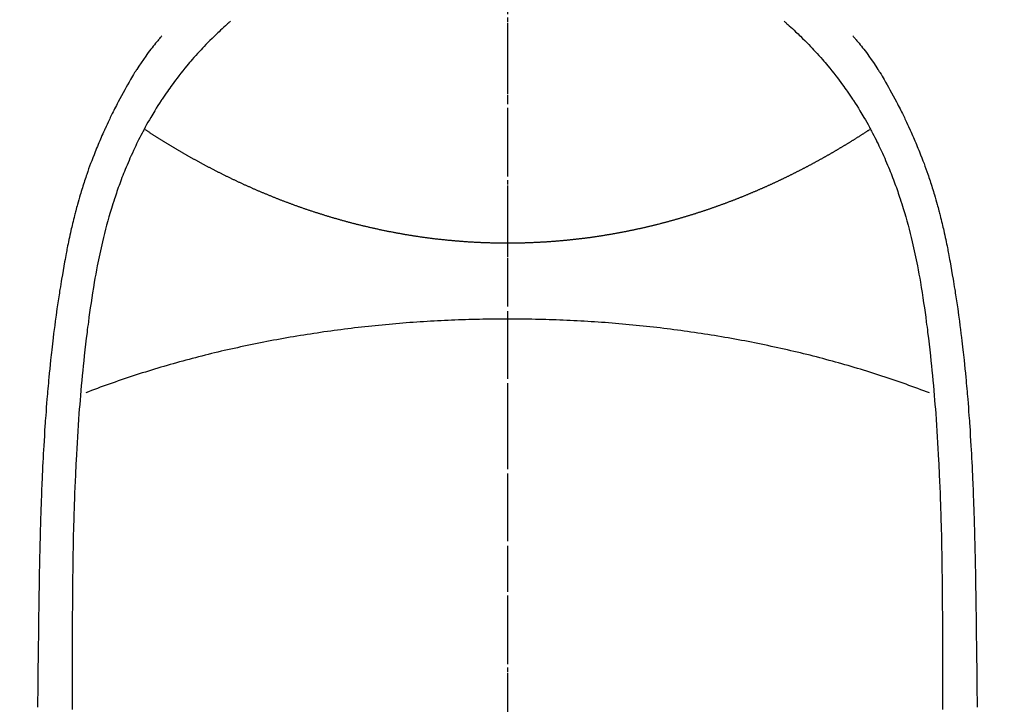
# Model space of a CAD drawing. Units: millimetres. Extents: x -109 to 26472, y -120 to 8859.
# Drawn here: x 17668 to 17695, y 6894 to 6913 of the extents above; entities that cross this region are included whole.
import ezdxf

# ---------------------------------------------------------------- set-up
doc = ezdxf.new("R2010")
doc.units = ezdxf.units.MM
doc.linetypes.add('CENTER', pattern=[2, 1.25, -0.25, 0.25, -0.25])
doc.linetypes.add('CENTER2', pattern=[1.125, 0.75, -0.125, 0.125, -0.125])
for name, color, linetype in [('150-機器', 8, 'Continuous'), ('160-文字', 254, 'Continuous'), ('166-寸法B', 11, 'Continuous')]:
    doc.layers.add(name, color=color, linetype=linetype)
doc.styles.add('KH001', font='txt')
doc.dimstyles.new('KH1xx030', dxfattribs={"dimscale": 30, "dimtxt": 2, "dimasz": 0.6, "dimexe": 0.3, "dimexo": 1.2, "dimgap": 0.5, "dimtad": 3, "dimdec": 1, "dimdsep": 46, "dimlunit": 6, "dimtxsty": 'KH001', "dimblk": 'DOT', "dimcen": 1, "dimdle": 1, "dimclrd": 256, "dimclre": 256, "dimclrt": 256, "dimadec": 0, "dimazin": 0, "dimtfac": 1, "dimtdec": 1, "dimtix": 1, "dimtmove": 2, "dimatfit": 3, "dimldrblk": 'CLOSEDBLANK', "dimfxl": 1, "dimtolj": 1, "dimtzin": 0, "dimlwd": -1, "dimlwe": -1, "dimarcsym": 0})

# ---------------------------------------------------------------- blocks, each defined once
blk = doc.blocks.new('F402_H')
at = {"layer": '150-機器', "color": 161, "linetype": 'CENTER2'}
blk.add_line((0, 136.026), (0, -355.416), dxfattribs=at)
at = {"layer": '150-機器', "color": 13, "linetype": 'Continuous'}
for points in [[(-7.668, -29.198), (-7.683, -29.211), (-7.699, -29.225), (-7.714, -29.239), (-7.73, -29.253), (-7.75, -29.27), (-7.769, -29.288), (-7.789, -29.306), (-7.809, -29.323), (-7.855, -29.364), (-7.9, -29.406), (-7.944, -29.447), (-7.989, -29.489), (-8.023, -29.521), (-8.057, -29.554), (-8.091, -29.586), (-8.124, -29.619), (-8.182, -29.675), (-8.24, -29.732), (-8.296, -29.79), (-8.353, -29.848), (-8.398, -29.895), (-8.443, -29.942), (-8.488, -29.99), (-8.532, -30.038), (-8.584, -30.093), (-8.635, -30.149), (-8.685, -30.206), (-8.735, -30.263), (-8.771, -30.305), (-8.807, -30.347), (-8.842, -30.389), (-8.877, -30.432), (-8.934, -30.5), (-8.991, -30.57), (-9.047, -30.64), (-9.102, -30.71), (-9.149, -30.772), (-9.197, -30.834), (-9.243, -30.896), (-9.289, -30.959), (-9.322, -31.004), (-9.355, -31.05), (-9.387, -31.095), (-9.419, -31.141), (-9.456, -31.194), (-9.492, -31.247), (-9.528, -31.301), (-9.565, -31.354), (-9.572, -31.365), (-9.579, -31.375), (-9.586, -31.386), (-9.594, -31.397), (-9.639, -31.466), (-9.684, -31.537), (-9.728, -31.607), (-9.771, -31.678), (-9.799, -31.724), (-9.827, -31.771), (-9.854, -31.817), (-9.882, -31.864), (-9.92, -31.93), (-9.959, -31.997), (-9.996, -32.064), (-10.033, -32.132), (-10.048, -32.159), (-10.062, -32.186), (-10.077, -32.214), (-10.091, -32.241), (-10.123, -32.301), (-10.154, -32.361), (-10.185, -32.421), (-10.216, -32.481), (-10.244, -32.537), (-10.271, -32.593), (-10.298, -32.649), (-10.325, -32.706), (-10.358, -32.777), (-10.391, -32.849), (-10.424, -32.921), (-10.456, -32.994), (-10.483, -33.056), (-10.51, -33.119), (-10.537, -33.181), (-10.563, -33.244), (-10.587, -33.301), (-10.61, -33.359), (-10.633, -33.416), (-10.656, -33.473), (-10.678, -33.53), (-10.699, -33.587), (-10.72, -33.644), (-10.741, -33.701), (-10.76, -33.753), (-10.779, -33.806), (-10.798, -33.859), (-10.816, -33.911), (-10.834, -33.964), (-10.852, -34.016), (-10.87, -34.068), (-10.887, -34.121), (-10.908, -34.186), (-10.93, -34.252), (-10.95, -34.318), (-10.971, -34.384), (-11.006, -34.5), (-11.04, -34.615), (-11.072, -34.731), (-11.104, -34.848), (-11.135, -34.962), (-11.164, -35.076), (-11.193, -35.19), (-11.22, -35.305), (-11.259, -35.471), (-11.295, -35.639), (-11.33, -35.806), (-11.364, -35.974), (-11.385, -36.088), (-11.406, -36.202), (-11.427, -36.316), (-11.446, -36.43), (-11.47, -36.573), (-11.493, -36.716), (-11.515, -36.859), (-11.536, -37.002), (-11.555, -37.133), (-11.574, -37.264), (-11.592, -37.395), (-11.61, -37.527), (-11.619, -37.599), (-11.629, -37.672), (-11.638, -37.744), (-11.647, -37.817), (-11.667, -37.979), (-11.686, -38.141), (-11.705, -38.302), (-11.724, -38.464), (-11.739, -38.601), (-11.753, -38.738), (-11.767, -38.875), (-11.781, -39.012), (-11.794, -39.15), (-11.806, -39.289), (-11.819, -39.428), (-11.83, -39.566), (-11.841, -39.691), (-11.85, -39.815), (-11.86, -39.94), (-11.869, -40.064), (-11.881, -40.226), (-11.893, -40.387), (-11.904, -40.549), (-11.914, -40.71), (-11.924, -40.872), (-11.933, -41.034), (-11.942, -41.196), (-11.95, -41.358), (-11.955, -41.459), (-11.96, -41.561), (-11.965, -41.663), (-11.97, -41.765), (-11.977, -41.933), (-11.984, -42.101), (-11.99, -42.269), (-11.996, -42.437), (-12, -42.569), (-12.005, -42.701), (-12.009, -42.833), (-12.013, -42.965), (-12.02, -43.222), (-12.026, -43.478), (-12.031, -43.734), (-12.036, -43.991), (-12.039, -44.195), (-12.042, -44.399), (-12.045, -44.603), (-12.048, -44.807), (-12.049, -44.959), (-12.051, -45.111), (-12.052, -45.262), (-12.053, -45.414), (-12.054, -45.633), (-12.055, -45.853), (-12.056, -46.073), (-12.057, -46.292), (-12.057, -46.412), (-12.058, -46.531), (-12.058, -46.65), (-12.059, -46.769), (-12.059, -46.867), (-12.059, -46.966), (-12.059, -47.064), (-12.059, -47.162), (-12.059, -47.291), (-12.059, -47.421), (-12.059, -47.55), (-12.06, -47.679), (-12.06, -47.871), (-12.061, -48.062), (-12.061, -48.254)], [(7.666, -29.198), (7.682, -29.211), (7.697, -29.225), (7.713, -29.239), (7.728, -29.252), (7.748, -29.27), (7.768, -29.288), (7.788, -29.305), (7.808, -29.323), (7.853, -29.364), (7.898, -29.405), (7.943, -29.447), (7.987, -29.489), (8.022, -29.521), (8.056, -29.553), (8.089, -29.586), (8.123, -29.618), (8.181, -29.675), (8.238, -29.732), (8.295, -29.79), (8.351, -29.848), (8.397, -29.895), (8.442, -29.942), (8.487, -29.99), (8.531, -30.037), (8.582, -30.093), (8.633, -30.149), (8.684, -30.206), (8.733, -30.263), (8.769, -30.305), (8.805, -30.347), (8.841, -30.389), (8.876, -30.431), (8.933, -30.5), (8.989, -30.57), (9.045, -30.639), (9.1, -30.71), (9.148, -30.771), (9.195, -30.833), (9.242, -30.896), (9.288, -30.959), (9.321, -31.004), (9.353, -31.049), (9.386, -31.095), (9.418, -31.14), (9.454, -31.194), (9.491, -31.247), (9.527, -31.3), (9.563, -31.354), (9.571, -31.365), (9.578, -31.375), (9.585, -31.386), (9.592, -31.397), (9.638, -31.466), (9.682, -31.536), (9.726, -31.607), (9.77, -31.678), (9.798, -31.724), (9.825, -31.77), (9.853, -31.817), (9.88, -31.863), (9.919, -31.93), (9.957, -31.997), (9.995, -32.064), (10.032, -32.132), (10.047, -32.159), (10.061, -32.186), (10.075, -32.213), (10.09, -32.24), (10.121, -32.3), (10.153, -32.36), (10.184, -32.42), (10.215, -32.481), (10.242, -32.537), (10.27, -32.593), (10.297, -32.649), (10.323, -32.705), (10.357, -32.777), (10.39, -32.849), (10.423, -32.921), (10.455, -32.993), (10.482, -33.056), (10.509, -33.118), (10.535, -33.181), (10.562, -33.244), (10.585, -33.301), (10.609, -33.358), (10.632, -33.416), (10.654, -33.473), (10.676, -33.53), (10.698, -33.587), (10.719, -33.644), (10.74, -33.701), (10.759, -33.753), (10.778, -33.806), (10.797, -33.858), (10.815, -33.911), (10.833, -33.963), (10.851, -34.016), (10.868, -34.068), (10.886, -34.12), (10.907, -34.186), (10.928, -34.252), (10.949, -34.318), (10.97, -34.384), (11.004, -34.499), (11.038, -34.615), (11.071, -34.731), (11.103, -34.848), (11.133, -34.961), (11.163, -35.075), (11.191, -35.19), (11.219, -35.304), (11.257, -35.471), (11.294, -35.638), (11.329, -35.806), (11.362, -35.974), (11.384, -36.087), (11.405, -36.201), (11.426, -36.315), (11.445, -36.429), (11.469, -36.572), (11.492, -36.715), (11.514, -36.859), (11.535, -37.002), (11.554, -37.133), (11.573, -37.264), (11.591, -37.395), (11.609, -37.526), (11.618, -37.599), (11.628, -37.672), (11.637, -37.744), (11.646, -37.817), (11.666, -37.978), (11.685, -38.14), (11.704, -38.302), (11.723, -38.464), (11.737, -38.601), (11.752, -38.738), (11.766, -38.875), (11.779, -39.012), (11.793, -39.15), (11.805, -39.289), (11.817, -39.427), (11.829, -39.566), (11.839, -39.69), (11.849, -39.815), (11.859, -39.939), (11.868, -40.064), (11.88, -40.225), (11.892, -40.387), (11.903, -40.548), (11.913, -40.71), (11.923, -40.872), (11.932, -41.034), (11.941, -41.195), (11.949, -41.357), (11.954, -41.459), (11.959, -41.561), (11.964, -41.662), (11.969, -41.764), (11.976, -41.932), (11.983, -42.1), (11.989, -42.268), (11.995, -42.436), (11.999, -42.569), (12.004, -42.701), (12.008, -42.833), (12.012, -42.965), (12.019, -43.221), (12.025, -43.478), (12.03, -43.734), (12.035, -43.99), (12.038, -44.194), (12.041, -44.399), (12.044, -44.603), (12.047, -44.807), (12.048, -44.959), (12.05, -45.11), (12.051, -45.262), (12.052, -45.414), (12.053, -45.633), (12.054, -45.853), (12.055, -46.073), (12.056, -46.292), (12.056, -46.411), (12.057, -46.531), (12.057, -46.65), (12.058, -46.769), (12.058, -46.867), (12.058, -46.965), (12.058, -47.064), (12.058, -47.162), (12.058, -47.291), (12.058, -47.42), (12.058, -47.549), (12.059, -47.679), (12.059, -47.87), (12.06, -48.062), (12.06, -48.254)], [(-9.571, -29.603), (-9.582, -29.615), (-9.593, -29.628), (-9.604, -29.641), (-9.616, -29.654), (-9.634, -29.675), (-9.652, -29.697), (-9.67, -29.719), (-9.688, -29.74), (-9.703, -29.758), (-9.717, -29.775), (-9.731, -29.792), (-9.745, -29.809), (-9.779, -29.85), (-9.812, -29.892), (-9.845, -29.934), (-9.878, -29.976), (-9.914, -30.023), (-9.95, -30.07), (-9.985, -30.117), (-10.02, -30.165), (-10.085, -30.256), (-10.148, -30.348), (-10.209, -30.44), (-10.27, -30.533), (-10.284, -30.556), (-10.298, -30.578), (-10.313, -30.6), (-10.327, -30.623), (-10.356, -30.671), (-10.384, -30.718), (-10.412, -30.766), (-10.44, -30.815), (-10.481, -30.886), (-10.522, -30.957), (-10.563, -31.028), (-10.603, -31.1), (-10.649, -31.183), (-10.695, -31.267), (-10.74, -31.351), (-10.784, -31.436), (-10.809, -31.484), (-10.834, -31.531), (-10.859, -31.579), (-10.883, -31.627), (-10.904, -31.669), (-10.925, -31.711), (-10.946, -31.753), (-10.967, -31.795), (-10.985, -31.831), (-11.002, -31.867), (-11.019, -31.903), (-11.037, -31.94), (-11.064, -31.999), (-11.092, -32.058), (-11.119, -32.118), (-11.146, -32.177), (-11.151, -32.188), (-11.156, -32.198), (-11.161, -32.209), (-11.166, -32.22), (-11.189, -32.268), (-11.21, -32.317), (-11.232, -32.366), (-11.253, -32.415), (-11.275, -32.465), (-11.296, -32.514), (-11.317, -32.564), (-11.338, -32.614), (-11.359, -32.665), (-11.38, -32.716), (-11.4, -32.767), (-11.421, -32.818), (-11.453, -32.899), (-11.484, -32.98), (-11.516, -33.061), (-11.546, -33.142), (-11.574, -33.216), (-11.601, -33.291), (-11.627, -33.365), (-11.653, -33.44), (-11.668, -33.485), (-11.684, -33.53), (-11.699, -33.575), (-11.714, -33.62), (-11.73, -33.668), (-11.745, -33.716), (-11.761, -33.764), (-11.776, -33.812), (-11.791, -33.861), (-11.806, -33.911), (-11.821, -33.961), (-11.836, -34.011), (-11.855, -34.076), (-11.873, -34.142), (-11.892, -34.207), (-11.91, -34.272), (-11.922, -34.316), (-11.934, -34.359), (-11.946, -34.403), (-11.957, -34.446), (-11.966, -34.479), (-11.975, -34.512), (-11.983, -34.545), (-11.992, -34.579), (-12.006, -34.635), (-12.02, -34.692), (-12.034, -34.748), (-12.048, -34.805), (-12.059, -34.853), (-12.071, -34.901), (-12.082, -34.949), (-12.093, -34.996), (-12.107, -35.059), (-12.121, -35.122), (-12.134, -35.185), (-12.148, -35.248), (-12.16, -35.305), (-12.171, -35.362), (-12.183, -35.419), (-12.195, -35.476), (-12.202, -35.514), (-12.21, -35.552), (-12.217, -35.591), (-12.224, -35.629), (-12.235, -35.686), (-12.246, -35.743), (-12.256, -35.801), (-12.266, -35.858), (-12.288, -35.978), (-12.309, -36.098), (-12.33, -36.218), (-12.35, -36.338), (-12.362, -36.41), (-12.374, -36.481), (-12.385, -36.553), (-12.397, -36.625), (-12.405, -36.676), (-12.413, -36.727), (-12.421, -36.778), (-12.429, -36.829), (-12.455, -36.998), (-12.479, -37.168), (-12.503, -37.339), (-12.527, -37.509), (-12.542, -37.622), (-12.556, -37.736), (-12.571, -37.849), (-12.584, -37.963), (-12.594, -38.046), (-12.604, -38.13), (-12.614, -38.213), (-12.623, -38.297), (-12.631, -38.369), (-12.64, -38.441), (-12.647, -38.513), (-12.655, -38.585), (-12.668, -38.705), (-12.68, -38.825), (-12.692, -38.945), (-12.703, -39.065), (-12.711, -39.143), (-12.718, -39.222), (-12.725, -39.3), (-12.732, -39.379), (-12.738, -39.45), (-12.744, -39.521), (-12.75, -39.593), (-12.756, -39.664), (-12.765, -39.778), (-12.774, -39.892), (-12.783, -40.006), (-12.792, -40.12), (-12.797, -40.192), (-12.802, -40.263), (-12.807, -40.335), (-12.812, -40.407), (-12.821, -40.544), (-12.829, -40.681), (-12.838, -40.818), (-12.846, -40.955), (-12.852, -41.069), (-12.858, -41.183), (-12.865, -41.297), (-12.871, -41.41), (-12.877, -41.531), (-12.882, -41.651), (-12.888, -41.771), (-12.894, -41.891), (-12.897, -41.976), (-12.901, -42.06), (-12.904, -42.145), (-12.907, -42.229), (-12.912, -42.347), (-12.916, -42.466), (-12.92, -42.584), (-12.924, -42.702), (-12.927, -42.78), (-12.93, -42.858), (-12.932, -42.935), (-12.934, -43.013), (-12.937, -43.091), (-12.939, -43.169), (-12.941, -43.247), (-12.943, -43.325), (-12.945, -43.385), (-12.946, -43.445), (-12.948, -43.505), (-12.949, -43.565), (-12.951, -43.612), (-12.952, -43.66), (-12.953, -43.707), (-12.954, -43.754), (-12.956, -43.833), (-12.958, -43.911), (-12.96, -43.989), (-12.961, -44.067), (-12.962, -44.115), (-12.963, -44.162), (-12.964, -44.21), (-12.965, -44.257), (-12.967, -44.328), (-12.968, -44.399), (-12.969, -44.47), (-12.97, -44.541), (-12.972, -44.662), (-12.974, -44.783), (-12.976, -44.903), (-12.978, -45.024), (-12.98, -45.12), (-12.981, -45.216), (-12.983, -45.312), (-12.984, -45.408), (-12.985, -45.503), (-12.987, -45.599), (-12.988, -45.694), (-12.989, -45.79), (-12.99, -45.868), (-12.991, -45.947), (-12.992, -46.025), (-12.993, -46.104), (-12.994, -46.158), (-12.994, -46.212), (-12.995, -46.266), (-12.995, -46.32), (-12.996, -46.398), (-12.997, -46.475), (-12.998, -46.552), (-12.999, -46.63), (-13.002, -46.857), (-13.005, -47.084), (-13.008, -47.311), (-13.011, -47.538), (-13.012, -47.6), (-13.013, -47.661), (-13.013, -47.723), (-13.014, -47.785), (-13.017, -47.988), (-13.02, -48.191)], [(9.569, -29.602), (9.581, -29.615), (9.592, -29.628), (9.603, -29.641), (9.614, -29.653), (9.633, -29.675), (9.651, -29.697), (9.669, -29.718), (9.687, -29.74), (9.701, -29.757), (9.715, -29.774), (9.73, -29.792), (9.744, -29.809), (9.777, -29.85), (9.811, -29.892), (9.844, -29.934), (9.876, -29.975), (9.913, -30.022), (9.949, -30.07), (9.984, -30.117), (10.019, -30.165), (10.083, -30.256), (10.146, -30.347), (10.208, -30.44), (10.268, -30.533), (10.283, -30.555), (10.297, -30.578), (10.311, -30.6), (10.325, -30.623), (10.354, -30.67), (10.383, -30.718), (10.411, -30.766), (10.439, -30.814), (10.48, -30.885), (10.521, -30.957), (10.561, -31.028), (10.602, -31.1), (10.648, -31.183), (10.693, -31.267), (10.738, -31.351), (10.783, -31.436), (10.808, -31.483), (10.833, -31.531), (10.857, -31.579), (10.882, -31.627), (10.903, -31.669), (10.924, -31.711), (10.945, -31.753), (10.966, -31.795), (10.983, -31.831), (11.001, -31.867), (11.018, -31.903), (11.035, -31.939), (11.063, -31.999), (11.09, -32.058), (11.118, -32.117), (11.145, -32.177), (11.15, -32.187), (11.155, -32.198), (11.16, -32.209), (11.165, -32.22), (11.187, -32.268), (11.209, -32.317), (11.23, -32.366), (11.252, -32.415), (11.273, -32.465), (11.295, -32.514), (11.316, -32.564), (11.337, -32.613), (11.358, -32.664), (11.378, -32.716), (11.399, -32.767), (11.419, -32.818), (11.451, -32.899), (11.483, -32.98), (11.514, -33.061), (11.545, -33.142), (11.572, -33.216), (11.599, -33.29), (11.626, -33.365), (11.652, -33.439), (11.667, -33.484), (11.682, -33.529), (11.698, -33.575), (11.713, -33.62), (11.728, -33.668), (11.744, -33.715), (11.759, -33.763), (11.774, -33.811), (11.79, -33.861), (11.805, -33.911), (11.82, -33.961), (11.834, -34.011), (11.853, -34.076), (11.872, -34.141), (11.891, -34.207), (11.909, -34.272), (11.921, -34.315), (11.933, -34.359), (11.944, -34.402), (11.956, -34.446), (11.965, -34.479), (11.974, -34.512), (11.982, -34.545), (11.991, -34.578), (12.005, -34.635), (12.019, -34.691), (12.033, -34.748), (12.047, -34.805), (12.058, -34.852), (12.069, -34.9), (12.081, -34.948), (12.092, -34.996), (12.106, -35.059), (12.119, -35.122), (12.133, -35.185), (12.146, -35.247), (12.158, -35.305), (12.17, -35.362), (12.182, -35.419), (12.193, -35.476), (12.201, -35.514), (12.208, -35.552), (12.216, -35.59), (12.223, -35.628), (12.234, -35.686), (12.244, -35.743), (12.255, -35.8), (12.265, -35.858), (12.286, -35.978), (12.308, -36.098), (12.328, -36.218), (12.349, -36.338), (12.361, -36.409), (12.373, -36.481), (12.384, -36.553), (12.396, -36.625), (12.404, -36.676), (12.412, -36.727), (12.42, -36.777), (12.428, -36.828), (12.453, -36.998), (12.478, -37.168), (12.502, -37.338), (12.525, -37.508), (12.54, -37.622), (12.555, -37.735), (12.569, -37.849), (12.583, -37.962), (12.593, -38.046), (12.603, -38.129), (12.613, -38.213), (12.622, -38.296), (12.63, -38.368), (12.638, -38.44), (12.646, -38.513), (12.654, -38.585), (12.667, -38.705), (12.679, -38.824), (12.69, -38.944), (12.702, -39.064), (12.709, -39.143), (12.717, -39.221), (12.724, -39.3), (12.731, -39.379), (12.737, -39.45), (12.743, -39.521), (12.749, -39.592), (12.755, -39.664), (12.764, -39.778), (12.773, -39.892), (12.782, -40.006), (12.791, -40.12), (12.796, -40.191), (12.801, -40.263), (12.806, -40.335), (12.811, -40.407), (12.82, -40.544), (12.828, -40.681), (12.837, -40.817), (12.845, -40.954), (12.851, -41.068), (12.857, -41.182), (12.864, -41.296), (12.869, -41.41), (12.876, -41.53), (12.881, -41.65), (12.887, -41.771), (12.892, -41.891), (12.896, -41.975), (12.9, -42.06), (12.903, -42.144), (12.906, -42.229), (12.911, -42.347), (12.915, -42.465), (12.919, -42.584), (12.923, -42.702), (12.926, -42.78), (12.928, -42.857), (12.931, -42.935), (12.933, -43.013), (12.936, -43.091), (12.938, -43.169), (12.94, -43.247), (12.942, -43.325), (12.944, -43.385), (12.945, -43.445), (12.947, -43.505), (12.948, -43.564), (12.95, -43.612), (12.951, -43.659), (12.952, -43.707), (12.953, -43.754), (12.955, -43.832), (12.957, -43.911), (12.959, -43.989), (12.96, -44.067), (12.961, -44.114), (12.962, -44.162), (12.963, -44.209), (12.964, -44.257), (12.966, -44.328), (12.967, -44.399), (12.968, -44.47), (12.969, -44.541), (12.971, -44.662), (12.973, -44.782), (12.975, -44.903), (12.977, -45.024), (12.979, -45.12), (12.98, -45.216), (12.982, -45.312), (12.983, -45.408), (12.984, -45.503), (12.986, -45.599), (12.987, -45.694), (12.988, -45.79), (12.989, -45.868), (12.99, -45.947), (12.991, -46.025), (12.992, -46.104), (12.993, -46.158), (12.993, -46.212), (12.994, -46.266), (12.994, -46.32), (12.995, -46.397), (12.996, -46.475), (12.997, -46.552), (12.998, -46.629), (13.001, -46.856), (13.004, -47.084), (13.007, -47.311), (13.01, -47.538), (13.011, -47.599), (13.012, -47.661), (13.012, -47.723), (13.013, -47.784), (13.016, -47.987), (13.02, -48.191)], [(0, -35.347), (-0.024, -35.347), (-0.048, -35.347), (-0.073, -35.347), (-0.097, -35.347), (-0.121, -35.347), (-0.146, -35.347), (-0.17, -35.347), (-0.194, -35.346), (-0.218, -35.346), (-0.243, -35.346), (-0.267, -35.345), (-0.291, -35.345), (-0.315, -35.344), (-0.338, -35.344), (-0.363, -35.344), (-0.387, -35.343), (-0.411, -35.342), (-0.435, -35.342), (-0.459, -35.341), (-0.483, -35.34), (-0.507, -35.34), (-0.531, -35.339), (-0.555, -35.338), (-0.579, -35.337), (-0.603, -35.337), (-0.627, -35.336), (-0.651, -35.335), (-0.675, -35.334), (-0.699, -35.333), (-0.722, -35.332), (-0.746, -35.331), (-0.77, -35.33), (-0.794, -35.329), (-0.818, -35.327), (-0.842, -35.326), (-0.866, -35.325), (-0.89, -35.324), (-0.913, -35.323), (-0.937, -35.321), (-0.961, -35.32), (-0.985, -35.319), (-1.009, -35.317), (-1.032, -35.316), (-1.056, -35.314), (-1.079, -35.313), (-1.103, -35.311), (-1.126, -35.31), (-1.15, -35.308), (-1.174, -35.306), (-1.197, -35.305), (-1.221, -35.303), (-1.245, -35.301), (-1.268, -35.299), (-1.292, -35.298), (-1.316, -35.296), (-1.339, -35.294), (-1.363, -35.292), (-1.386, -35.29), (-1.41, -35.288), (-1.434, -35.286), (-1.456, -35.284), (-1.48, -35.282), (-1.503, -35.28), (-1.527, -35.278), (-1.55, -35.276), (-1.574, -35.273), (-1.597, -35.271), (-1.621, -35.269), (-1.644, -35.267), (-1.667, -35.264), (-1.691, -35.262), (-1.714, -35.26), (-1.738, -35.257), (-1.761, -35.255), (-1.784, -35.252), (-1.808, -35.25), (-1.831, -35.247), (-1.853, -35.246), (-1.877, -35.243), (-1.9, -35.24), (-1.923, -35.238), (-1.947, -35.235), (-1.97, -35.232), (-1.993, -35.23), (-2.016, -35.227), (-2.039, -35.224), (-2.063, -35.221), (-2.086, -35.218), (-2.109, -35.215), (-2.132, -35.212), (-2.155, -35.209), (-2.179, -35.206), (-2.202, -35.203), (-2.224, -35.2), (-2.247, -35.197), (-2.27, -35.194), (-2.293, -35.191), (-2.316, -35.188), (-2.339, -35.184), (-2.362, -35.181), (-2.385, -35.178), (-2.408, -35.175), (-2.431, -35.171), (-2.454, -35.168), (-2.477, -35.165), (-2.5, -35.161), (-2.523, -35.158), (-2.546, -35.154), (-2.569, -35.151), (-2.591, -35.147), (-2.614, -35.144), (-2.637, -35.14), (-2.66, -35.136), (-2.683, -35.133), (-2.706, -35.129), (-2.728, -35.125), (-2.751, -35.121), (-2.774, -35.118), (-2.797, -35.114), (-2.82, -35.11), (-2.842, -35.106), (-2.865, -35.102), (-2.888, -35.098), (-2.911, -35.094), (-2.934, -35.09), (-2.956, -35.086), (-2.978, -35.082), (-3.001, -35.078), (-3.023, -35.074), (-3.046, -35.07), (-3.069, -35.066), (-3.091, -35.062), (-3.114, -35.057), (-3.137, -35.053), (-3.159, -35.049), (-3.182, -35.045), (-3.205, -35.04), (-3.227, -35.036), (-3.25, -35.031), (-3.272, -35.027), (-3.295, -35.023), (-3.317, -35.018), (-3.34, -35.014), (-3.361, -35.009), (-3.384, -35.004), (-3.406, -35), (-3.429, -34.995), (-3.451, -34.991), (-3.474, -34.986), (-3.496, -34.981), (-3.519, -34.976), (-3.541, -34.972), (-3.564, -34.967), (-3.586, -34.962), (-3.608, -34.957), (-3.631, -34.952), (-3.653, -34.947), (-3.675, -34.942), (-3.697, -34.938), (-3.718, -34.933), (-3.741, -34.928), (-3.763, -34.923), (-3.785, -34.918), (-3.807, -34.912), (-3.829, -34.907), (-3.851, -34.902), (-3.873, -34.897), (-3.895, -34.892), (-3.917, -34.887), (-3.939, -34.882), (-3.96, -34.876), (-3.982, -34.871), (-4.004, -34.867), (-4.026, -34.862), (-4.047, -34.856), (-4.069, -34.851), (-4.091, -34.846), (-4.111, -34.84), (-4.133, -34.835), (-4.155, -34.83), (-4.176, -34.824), (-4.198, -34.819), (-4.219, -34.813), (-4.24, -34.808), (-4.262, -34.802), (-4.283, -34.797), (-4.305, -34.791), (-4.326, -34.786), (-4.347, -34.78), (-4.368, -34.774), (-4.39, -34.769), (-4.411, -34.763), (-4.432, -34.757), (-4.453, -34.752), (-4.473, -34.746), (-4.494, -34.74), (-4.516, -34.734), (-4.537, -34.729), (-4.558, -34.723), (-4.579, -34.717), (-4.6, -34.711), (-4.62, -34.705), (-4.641, -34.7), (-4.662, -34.694), (-4.683, -34.688), (-4.704, -34.682), (-4.725, -34.676), (-4.745, -34.67), (-4.766, -34.664), (-4.787, -34.658), (-4.808, -34.652), (-4.828, -34.646), (-4.848, -34.64), (-4.869, -34.634), (-4.889, -34.627), (-4.91, -34.621), (-4.93, -34.615), (-4.951, -34.609), (-4.971, -34.603), (-4.992, -34.597), (-5.012, -34.59), (-5.032, -34.584), (-5.053, -34.578), (-5.073, -34.572), (-5.093, -34.565), (-5.114, -34.559), (-5.134, -34.553), (-5.154, -34.546), (-5.174, -34.54), (-5.195, -34.534), (-5.215, -34.527), (-5.234, -34.521), (-5.254, -34.514), (-5.274, -34.508), (-5.294, -34.501), (-5.314, -34.495), (-5.334, -34.489), (-5.354, -34.483), (-5.374, -34.476), (-5.394, -34.47), (-5.414, -34.463), (-5.434, -34.456), (-5.454, -34.45), (-5.474, -34.443), (-5.494, -34.437), (-5.513, -34.43), (-5.533, -34.423), (-5.553, -34.417), (-5.573, -34.41), (-5.592, -34.403), (-5.611, -34.396), (-5.631, -34.39), (-5.65, -34.383), (-5.67, -34.376), (-5.69, -34.369), (-5.709, -34.362), (-5.729, -34.355), (-5.748, -34.349), (-5.768, -34.342), (-5.787, -34.335), (-5.807, -34.328), (-5.826, -34.321), (-5.845, -34.314), (-5.865, -34.307), (-5.884, -34.3), (-5.904, -34.293), (-5.923, -34.286), (-5.942, -34.279), (-5.961, -34.272), (-5.98, -34.265), (-5.999, -34.258), (-6.018, -34.251), (-6.037, -34.244), (-6.056, -34.236), (-6.075, -34.229), (-6.095, -34.222), (-6.114, -34.215), (-6.133, -34.208), (-6.152, -34.201), (-6.171, -34.193), (-6.19, -34.186), (-6.209, -34.179), (-6.228, -34.172), (-6.247, -34.164), (-6.266, -34.157), (-6.284, -34.15), (-6.303, -34.142), (-6.322, -34.135), (-6.341, -34.128), (-6.359, -34.12), (-6.378, -34.114), (-6.396, -34.106), (-6.415, -34.099), (-6.434, -34.091), (-6.453, -34.084), (-6.471, -34.077), (-6.49, -34.069), (-6.509, -34.062), (-6.527, -34.054), (-6.546, -34.047), (-6.564, -34.039), (-6.583, -34.031), (-6.601, -34.024), (-6.62, -34.016), (-6.638, -34.009), (-6.657, -34.001), (-6.675, -33.993), (-6.694, -33.986), (-6.712, -33.978), (-6.731, -33.97), (-6.748, -33.963), (-6.766, -33.955), (-6.785, -33.947), (-6.803, -33.94), (-6.821, -33.932), (-6.839, -33.924), (-6.858, -33.916), (-6.876, -33.909), (-6.894, -33.901), (-6.912, -33.893), (-6.93, -33.885), (-6.949, -33.877), (-6.967, -33.869), (-6.985, -33.862), (-7.003, -33.854), (-7.021, -33.846), (-7.039, -33.838), (-7.057, -33.83), (-7.075, -33.822), (-7.093, -33.814), (-7.11, -33.806), (-7.128, -33.798), (-7.146, -33.79), (-7.164, -33.782), (-7.182, -33.774), (-7.2, -33.766), (-7.218, -33.758), (-7.235, -33.75), (-7.253, -33.742), (-7.271, -33.735), (-7.289, -33.727), (-7.307, -33.719), (-7.324, -33.71), (-7.342, -33.702), (-7.36, -33.694), (-7.378, -33.686), (-7.395, -33.678), (-7.413, -33.67), (-7.431, -33.661), (-7.448, -33.653), (-7.466, -33.645), (-7.483, -33.637), (-7.5, -33.628), (-7.518, -33.62), (-7.535, -33.612), (-7.553, -33.604), (-7.57, -33.595), (-7.588, -33.587), (-7.605, -33.579), (-7.623, -33.57), (-7.64, -33.562), (-7.657, -33.554), (-7.675, -33.545), (-7.692, -33.537), (-7.71, -33.528), (-7.727, -33.52), (-7.744, -33.511), (-7.761, -33.503), (-7.779, -33.495), (-7.796, -33.486), (-7.813, -33.478), (-7.83, -33.469), (-7.848, -33.461), (-7.864, -33.452), (-7.881, -33.444), (-7.898, -33.435), (-7.915, -33.427), (-7.932, -33.418), (-7.949, -33.409), (-7.967, -33.401), (-7.984, -33.392), (-8.001, -33.384), (-8.018, -33.375), (-8.035, -33.366), (-8.052, -33.359), (-8.069, -33.35), (-8.085, -33.342), (-8.102, -33.333), (-8.119, -33.324), (-8.136, -33.316), (-8.153, -33.307), (-8.17, -33.298), (-8.187, -33.289), (-8.203, -33.281), (-8.22, -33.272), (-8.237, -33.263), (-8.253, -33.254), (-8.269, -33.246), (-8.286, -33.237), (-8.303, -33.228), (-8.319, -33.219), (-8.336, -33.211), (-8.353, -33.202), (-8.369, -33.193), (-8.386, -33.184), (-8.402, -33.175), (-8.419, -33.166), (-8.435, -33.158), (-8.452, -33.149), (-8.468, -33.14), (-8.485, -33.131), (-8.501, -33.122), (-8.518, -33.113), (-8.534, -33.104), (-8.55, -33.095), (-8.567, -33.086), (-8.583, -33.078), (-8.599, -33.069), (-8.616, -33.06), (-8.631, -33.051), (-8.647, -33.042), (-8.664, -33.033), (-8.68, -33.024), (-8.696, -33.015), (-8.712, -33.006), (-8.728, -32.997), (-8.744, -32.988), (-8.76, -32.98), (-8.777, -32.971), (-8.793, -32.962), (-8.809, -32.953), (-8.825, -32.944), (-8.841, -32.935), (-8.857, -32.926), (-8.873, -32.916), (-8.889, -32.907), (-8.904, -32.898), (-8.92, -32.889), (-8.936, -32.88), (-8.952, -32.871), (-8.968, -32.862), (-8.984, -32.853), (-8.999, -32.844), (-9.014, -32.835), (-9.03, -32.825), (-9.046, -32.816), (-9.061, -32.807), (-9.077, -32.798), (-9.093, -32.789), (-9.109, -32.78), (-9.124, -32.771), (-9.14, -32.761), (-9.155, -32.752), (-9.171, -32.743), (-9.186, -32.734), (-9.202, -32.725), (-9.218, -32.715), (-9.233, -32.706), (-9.249, -32.697), (-9.264, -32.688), (-9.279, -32.678), (-9.295, -32.669), (-9.31, -32.66), (-9.326, -32.651), (-9.341, -32.641), (-9.356, -32.632), (-9.371, -32.623), (-9.386, -32.614), (-9.401, -32.605), (-9.417, -32.596), (-9.432, -32.587), (-9.447, -32.577), (-9.462, -32.568), (-9.478, -32.559), (-9.493, -32.549), (-9.508, -32.54), (-9.523, -32.531), (-9.538, -32.521), (-9.553, -32.512), (-9.568, -32.502), (-9.584, -32.493), (-9.599, -32.484), (-9.614, -32.474), (-9.629, -32.465), (-9.644, -32.456), (-9.659, -32.446), (-9.674, -32.437), (-9.689, -32.427), (-9.704, -32.418), (-9.718, -32.408), (-9.733, -32.399), (-9.748, -32.39), (-9.762, -32.38), (-9.777, -32.371), (-9.792, -32.361), (-9.807, -32.352), (-9.821, -32.342), (-9.836, -32.333), (-9.851, -32.323), (-9.866, -32.314), (-9.88, -32.304), (-9.895, -32.295), (-9.91, -32.285), (-9.925, -32.276), (-9.939, -32.266), (-9.954, -32.257), (-9.969, -32.247), (-9.983, -32.238), (-9.998, -32.229), (-10.012, -32.219), (-10.027, -32.21)], [(10.033, -32.206), (10.02, -32.214), (10.007, -32.223), (9.994, -32.231), (9.982, -32.238), (9.969, -32.247), (9.956, -32.255), (9.943, -32.264), (9.93, -32.272), (9.917, -32.281), (9.904, -32.289), (9.891, -32.297), (9.878, -32.306), (9.865, -32.314), (9.852, -32.323), (9.84, -32.331), (9.827, -32.339), (9.814, -32.348), (9.801, -32.356), (9.788, -32.364), (9.774, -32.373), (9.761, -32.381), (9.748, -32.389), (9.735, -32.398), (9.722, -32.406), (9.709, -32.414), (9.695, -32.423), (9.682, -32.431), (9.669, -32.439), (9.656, -32.448), (9.643, -32.456), (9.629, -32.464), (9.616, -32.473), (9.603, -32.481), (9.589, -32.489), (9.576, -32.498), (9.563, -32.506), (9.549, -32.514), (9.536, -32.522), (9.523, -32.531), (9.509, -32.539), (9.496, -32.547), (9.482, -32.555), (9.47, -32.564), (9.457, -32.572), (9.443, -32.58), (9.43, -32.588), (9.416, -32.597), (9.403, -32.605), (9.389, -32.612), (9.376, -32.62), (9.362, -32.628), (9.348, -32.637), (9.335, -32.645), (9.321, -32.653), (9.308, -32.661), (9.294, -32.669), (9.28, -32.678), (9.267, -32.686), (9.253, -32.694), (9.239, -32.702), (9.226, -32.71), (9.212, -32.718), (9.198, -32.727), (9.185, -32.735), (9.171, -32.743), (9.157, -32.751), (9.143, -32.759), (9.129, -32.767), (9.116, -32.775), (9.102, -32.783), (9.089, -32.792), (9.075, -32.8), (9.061, -32.808), (9.047, -32.816), (9.033, -32.824), (9.02, -32.832), (9.006, -32.84), (8.992, -32.848), (8.978, -32.856), (8.964, -32.864), (8.95, -32.872), (8.936, -32.88), (8.922, -32.888), (8.908, -32.896), (8.894, -32.904), (8.879, -32.912), (8.865, -32.92), (8.851, -32.928), (8.837, -32.936), (8.823, -32.944), (8.809, -32.952), (8.795, -32.96), (8.781, -32.968), (8.766, -32.976), (8.752, -32.984), (8.738, -32.991), (8.724, -32.999), (8.71, -33.007), (8.696, -33.015), (8.682, -33.023), (8.667, -33.031), (8.653, -33.039), (8.639, -33.047), (8.624, -33.055), (8.61, -33.063), (8.596, -33.071), (8.581, -33.079), (8.567, -33.086), (8.552, -33.094), (8.538, -33.102), (8.523, -33.11), (8.509, -33.118), (8.494, -33.126), (8.48, -33.134), (8.465, -33.141), (8.451, -33.149), (8.436, -33.157), (8.421, -33.165), (8.407, -33.173), (8.392, -33.181), (8.378, -33.188), (8.363, -33.196), (8.348, -33.204), (8.334, -33.212), (8.32, -33.22), (8.305, -33.227), (8.29, -33.235), (8.275, -33.243), (8.261, -33.251), (8.246, -33.258), (8.231, -33.266), (8.216, -33.274), (8.201, -33.282), (8.186, -33.289), (8.172, -33.297), (8.157, -33.305), (8.142, -33.313), (8.127, -33.32), (8.112, -33.328), (8.097, -33.336), (8.082, -33.343), (8.067, -33.351), (8.052, -33.359), (8.037, -33.365), (8.021, -33.373), (8.006, -33.381), (7.991, -33.388), (7.976, -33.396), (7.962, -33.404), (7.947, -33.411), (7.931, -33.419), (7.916, -33.426), (7.901, -33.434), (7.886, -33.442), (7.87, -33.449), (7.855, -33.457), (7.84, -33.464), (7.825, -33.472), (7.809, -33.48), (7.794, -33.487), (7.778, -33.495), (7.763, -33.502), (7.748, -33.51), (7.732, -33.517), (7.717, -33.525), (7.701, -33.532), (7.686, -33.54), (7.67, -33.547), (7.655, -33.555), (7.639, -33.562), (7.624, -33.57), (7.608, -33.577), (7.593, -33.584), (7.578, -33.592), (7.562, -33.599), (7.547, -33.607), (7.531, -33.614), (7.515, -33.622), (7.5, -33.629), (7.484, -33.636), (7.468, -33.644), (7.453, -33.651), (7.437, -33.658), (7.421, -33.666), (7.405, -33.673), (7.39, -33.68), (7.374, -33.688), (7.358, -33.695), (7.342, -33.702), (7.326, -33.709), (7.31, -33.717), (7.295, -33.724), (7.279, -33.731), (7.263, -33.738), (7.247, -33.745), (7.231, -33.752), (7.215, -33.759), (7.2, -33.766), (7.184, -33.773), (7.168, -33.781), (7.152, -33.788), (7.136, -33.795), (7.12, -33.802), (7.104, -33.809), (7.088, -33.816), (7.072, -33.823), (7.056, -33.83), (7.04, -33.837), (7.024, -33.845), (7.007, -33.852), (6.991, -33.859), (6.975, -33.866), (6.959, -33.873), (6.943, -33.88), (6.927, -33.887), (6.91, -33.894), (6.894, -33.901), (6.878, -33.908), (6.862, -33.915), (6.845, -33.922), (6.83, -33.928), (6.814, -33.935), (6.797, -33.942), (6.781, -33.949), (6.765, -33.956), (6.748, -33.963), (6.732, -33.97), (6.715, -33.977), (6.699, -33.983), (6.683, -33.99), (6.666, -33.997), (6.65, -34.004), (6.633, -34.011), (6.617, -34.017), (6.6, -34.024), (6.584, -34.031), (6.567, -34.038), (6.55, -34.045), (6.534, -34.051), (6.517, -34.058), (6.501, -34.065), (6.484, -34.071), (6.467, -34.078), (6.452, -34.085), (6.435, -34.091), (6.418, -34.098), (6.402, -34.105), (6.385, -34.111), (6.368, -34.117), (6.351, -34.123), (6.335, -34.13), (6.318, -34.137), (6.301, -34.143), (6.284, -34.15), (6.267, -34.156), (6.25, -34.163), (6.234, -34.169), (6.217, -34.176), (6.2, -34.182), (6.183, -34.189), (6.166, -34.195), (6.149, -34.202), (6.132, -34.208), (6.115, -34.214), (6.098, -34.221), (6.081, -34.227), (6.065, -34.234), (6.048, -34.24), (6.031, -34.246), (6.014, -34.253), (5.996, -34.259), (5.979, -34.265), (5.962, -34.272), (5.945, -34.278), (5.928, -34.284), (5.91, -34.29), (5.893, -34.297), (5.876, -34.303), (5.859, -34.309), (5.841, -34.315), (5.824, -34.321), (5.807, -34.328), (5.79, -34.334), (5.772, -34.34), (5.755, -34.346), (5.737, -34.352), (5.72, -34.358), (5.704, -34.364), (5.686, -34.371), (5.669, -34.377), (5.651, -34.383), (5.634, -34.389), (5.616, -34.395), (5.599, -34.401), (5.581, -34.407), (5.563, -34.413), (5.546, -34.419), (5.528, -34.425), (5.511, -34.431), (5.493, -34.437), (5.475, -34.443), (5.458, -34.449), (5.44, -34.454), (5.422, -34.46), (5.404, -34.466), (5.387, -34.472), (5.369, -34.478), (5.351, -34.484), (5.333, -34.49), (5.316, -34.494), (5.299, -34.5), (5.281, -34.506), (5.263, -34.512), (5.245, -34.517), (5.227, -34.523), (5.209, -34.529), (5.191, -34.535), (5.173, -34.54), (5.155, -34.546), (5.137, -34.552), (5.119, -34.557), (5.101, -34.563), (5.083, -34.568), (5.065, -34.574), (5.047, -34.58), (5.028, -34.585), (5.01, -34.591), (4.992, -34.596), (4.974, -34.602), (4.956, -34.607), (4.938, -34.613), (4.92, -34.618), (4.902, -34.624), (4.883, -34.629), (4.865, -34.635), (4.847, -34.64), (4.828, -34.646), (4.81, -34.651), (4.792, -34.656), (4.773, -34.662), (4.755, -34.667), (4.736, -34.672), (4.718, -34.678), (4.699, -34.683), (4.681, -34.688), (4.662, -34.694), (4.644, -34.699), (4.625, -34.704), (4.606, -34.709), (4.588, -34.714), (4.57, -34.72), (4.551, -34.725), (4.533, -34.73), (4.514, -34.735), (4.495, -34.74), (4.476, -34.745), (4.458, -34.75), (4.439, -34.756), (4.42, -34.761), (4.401, -34.766), (4.382, -34.771), (4.363, -34.776), (4.344, -34.781), (4.325, -34.786), (4.306, -34.791), (4.287, -34.796), (4.268, -34.801), (4.249, -34.805), (4.23, -34.81), (4.211, -34.815), (4.193, -34.82), (4.174, -34.825), (4.155, -34.83), (4.136, -34.835), (4.116, -34.839), (4.097, -34.844), (4.078, -34.849), (4.059, -34.854), (4.039, -34.858), (4.02, -34.863), (4.001, -34.868), (3.981, -34.871), (3.962, -34.876), (3.942, -34.881), (3.923, -34.885), (3.904, -34.89), (3.884, -34.895), (3.865, -34.899), (3.845, -34.904), (3.825, -34.908), (3.807, -34.913), (3.787, -34.917), (3.768, -34.922), (3.748, -34.926), (3.728, -34.93), (3.709, -34.935), (3.689, -34.939), (3.669, -34.944), (3.65, -34.948), (3.63, -34.952), (3.61, -34.957), (3.591, -34.961), (3.571, -34.965), (3.551, -34.969), (3.531, -34.974), (3.511, -34.978), (3.491, -34.982), (3.472, -34.986), (3.452, -34.99), (3.433, -34.994), (3.413, -34.999), (3.393, -35.003), (3.373, -35.007), (3.353, -35.011), (3.333, -35.015), (3.313, -35.019), (3.293, -35.023), (3.273, -35.027), (3.253, -35.031), (3.233, -35.035), (3.213, -35.038), (3.193, -35.042), (3.173, -35.046), (3.153, -35.05), (3.133, -35.054), (3.113, -35.058), (3.092, -35.061), (3.072, -35.065), (3.053, -35.069), (3.033, -35.072), (3.013, -35.076), (2.993, -35.08), (2.972, -35.083), (2.952, -35.087), (2.932, -35.091), (2.912, -35.094), (2.892, -35.098), (2.871, -35.101), (2.851, -35.105), (2.831, -35.108), (2.81, -35.112), (2.79, -35.115), (2.77, -35.118), (2.75, -35.122), (2.729, -35.125), (2.709, -35.128), (2.689, -35.132), (2.669, -35.135), (2.649, -35.138), (2.629, -35.141), (2.608, -35.145), (2.588, -35.148), (2.567, -35.151), (2.547, -35.154), (2.527, -35.157), (2.506, -35.16), (2.486, -35.163), (2.465, -35.166), (2.445, -35.169), (2.424, -35.172), (2.404, -35.175), (2.383, -35.178), (2.363, -35.181), (2.342, -35.184), (2.322, -35.187), (2.302, -35.19), (2.282, -35.193), (2.261, -35.195), (2.241, -35.198), (2.22, -35.201), (2.199, -35.204), (2.179, -35.206), (2.158, -35.209), (2.138, -35.212), (2.117, -35.214), (2.096, -35.217), (2.076, -35.219), (2.055, -35.222), (2.034, -35.225), (2.014, -35.227), (1.993, -35.229), (1.972, -35.232), (1.951, -35.234), (1.932, -35.237), (1.911, -35.239), (1.89, -35.242), (1.869, -35.244), (1.849, -35.246), (1.828, -35.247), (1.807, -35.25), (1.786, -35.252), (1.765, -35.254), (1.744, -35.256), (1.723, -35.259), (1.703, -35.261), (1.682, -35.263), (1.661, -35.265), (1.64, -35.267), (1.619, -35.269), (1.598, -35.271), (1.577, -35.273), (1.557, -35.275), (1.536, -35.277), (1.515, -35.279), (1.494, -35.281), (1.473, -35.283), (1.452, -35.284), (1.431, -35.286), (1.41, -35.288), (1.389, -35.29), (1.368, -35.291), (1.347, -35.293), (1.325, -35.295), (1.304, -35.297), (1.283, -35.298), (1.262, -35.3), (1.241, -35.301), (1.22, -35.303), (1.198, -35.304), (1.178, -35.306), (1.157, -35.307), (1.136, -35.309), (1.114, -35.31), (1.093, -35.312), (1.072, -35.313), (1.051, -35.314), (1.029, -35.316), (1.008, -35.317), (0.987, -35.318), (0.965, -35.32), (0.944, -35.321), (0.923, -35.322), (0.901, -35.323), (0.88, -35.324), (0.858, -35.325), (0.837, -35.326), (0.815, -35.327), (0.795, -35.329), (0.774, -35.33), (0.752, -35.33), (0.731, -35.331), (0.709, -35.332), (0.688, -35.333), (0.666, -35.334), (0.645, -35.335), (0.623, -35.336), (0.602, -35.337), (0.58, -35.337), (0.559, -35.338), (0.537, -35.339), (0.516, -35.339), (0.494, -35.34), (0.473, -35.341), (0.451, -35.341), (0.429, -35.342), (0.409, -35.342), (0.387, -35.343), (0.366, -35.343), (0.344, -35.344), (0.323, -35.344), (0.301, -35.345), (0.28, -35.345), (0.258, -35.345), (0.236, -35.346), (0.215, -35.346), (0.193, -35.346), (0.172, -35.347), (0.15, -35.347), (0.129, -35.347), (0.107, -35.347), (0.086, -35.347), (0.064, -35.347), (0.043, -35.347), (0.022, -35.347), (0, -35.347)], [(0, -37.446), (-0.097, -37.446), (-0.194, -37.447), (-0.291, -37.447), (-0.387, -37.448), (-0.484, -37.45), (-0.581, -37.451), (-0.678, -37.453), (-0.774, -37.455), (-0.871, -37.457), (-0.968, -37.459), (-1.065, -37.462), (-1.161, -37.465), (-1.258, -37.468), (-1.355, -37.472), (-1.452, -37.475), (-1.548, -37.479), (-1.644, -37.483), (-1.741, -37.488), (-1.837, -37.493), (-1.934, -37.498), (-2.03, -37.503), (-2.127, -37.508), (-2.223, -37.513), (-2.319, -37.519), (-2.416, -37.526), (-2.512, -37.532), (-2.607, -37.539), (-2.704, -37.546), (-2.8, -37.553), (-2.896, -37.561), (-2.991, -37.569), (-3.087, -37.577), (-3.183, -37.585), (-3.279, -37.594), (-3.374, -37.603), (-3.47, -37.612), (-3.566, -37.621), (-3.661, -37.631), (-3.756, -37.641), (-3.851, -37.651), (-3.947, -37.661), (-4.042, -37.672), (-4.136, -37.683), (-4.231, -37.694), (-4.326, -37.705), (-4.421, -37.717), (-4.515, -37.729), (-4.61, -37.741), (-4.705, -37.753), (-4.799, -37.766), (-4.893, -37.779), (-4.987, -37.792), (-5.081, -37.805), (-5.175, -37.819), (-5.268, -37.833), (-5.362, -37.847), (-5.456, -37.861), (-5.55, -37.876), (-5.642, -37.89), (-5.736, -37.905), (-5.829, -37.92), (-5.922, -37.936), (-6.014, -37.952), (-6.107, -37.968), (-6.2, -37.984), (-6.293, -38.001), (-6.384, -38.018), (-6.477, -38.035), (-6.569, -38.052), (-6.661, -38.07), (-6.752, -38.087), (-6.844, -38.106), (-6.936, -38.124), (-7.027, -38.142), (-7.117, -38.161), (-7.209, -38.18), (-7.3, -38.2), (-7.391, -38.219), (-7.481, -38.239), (-7.571, -38.259), (-7.662, -38.278), (-7.752, -38.299), (-7.842, -38.319), (-7.931, -38.34), (-8.021, -38.362), (-8.11, -38.383), (-8.2, -38.405), (-8.288, -38.427), (-8.377, -38.449), (-8.466, -38.471), (-8.555, -38.494), (-8.642, -38.517), (-8.731, -38.54), (-8.819, -38.563), (-8.907, -38.587), (-8.994, -38.61), (-9.081, -38.634), (-9.168, -38.658), (-9.256, -38.682), (-9.343, -38.707), (-9.428, -38.732), (-9.515, -38.757), (-9.601, -38.782), (-9.688, -38.808), (-9.773, -38.834), (-9.858, -38.86), (-9.944, -38.886), (-10.029, -38.913), (-10.114, -38.94), (-10.198, -38.967), (-10.283, -38.994), (-10.367, -39.02), (-10.452, -39.048), (-10.535, -39.076), (-10.618, -39.104), (-10.702, -39.132), (-10.785, -39.161), (-10.869, -39.19), (-10.95, -39.219), (-11.033, -39.248), (-11.115, -39.278), (-11.198, -39.307), (-11.279, -39.337), (-11.36, -39.367), (-11.442, -39.396), (-11.523, -39.427), (-11.604, -39.458), (-11.684, -39.489)], [(11.698, -39.494), (11.617, -39.463), (11.536, -39.432), (11.455, -39.402), (11.373, -39.372), (11.293, -39.342), (11.211, -39.312), (11.128, -39.282), (11.046, -39.253), (10.964, -39.223), (10.881, -39.194), (10.798, -39.165), (10.715, -39.137), (10.631, -39.108), (10.548, -39.08), (10.464, -39.052), (10.38, -39.025), (10.295, -38.998), (10.211, -38.971), (10.126, -38.944), (10.041, -38.917), (9.956, -38.89), (9.87, -38.864), (9.785, -38.838), (9.699, -38.812), (9.613, -38.786), (9.526, -38.76), (9.441, -38.735), (9.354, -38.71), (9.267, -38.685), (9.179, -38.661), (9.093, -38.638), (9.005, -38.613), (8.917, -38.59), (8.829, -38.566), (8.741, -38.543), (8.654, -38.519), (8.565, -38.496), (8.476, -38.474), (8.387, -38.451), (8.299, -38.429), (8.21, -38.407), (8.12, -38.385), (8.03, -38.364), (7.942, -38.343), (7.852, -38.322), (7.761, -38.301), (7.671, -38.28), (7.581, -38.261), (7.491, -38.241), (7.4, -38.221), (7.309, -38.202), (7.218, -38.182), (7.127, -38.163), (7.036, -38.144), (6.944, -38.126), (6.852, -38.107), (6.761, -38.089), (6.669, -38.071), (6.577, -38.054), (6.485, -38.036), (6.393, -38.019), (6.301, -38.002), (6.208, -37.986), (6.115, -37.969), (6.023, -37.953), (5.93, -37.937), (5.836, -37.921), (5.743, -37.906), (5.65, -37.891), (5.557, -37.877), (5.463, -37.862), (5.369, -37.848), (5.276, -37.834), (5.182, -37.82), (5.088, -37.806), (4.993, -37.793), (4.9, -37.779), (4.805, -37.767), (4.71, -37.754), (4.616, -37.741), (4.522, -37.729), (4.427, -37.717), (4.332, -37.706), (4.237, -37.694), (4.142, -37.683), (4.047, -37.672), (3.952, -37.662), (3.856, -37.651), (3.761, -37.641), (3.666, -37.631), (3.57, -37.622), (3.474, -37.612), (3.379, -37.603), (3.283, -37.594), (3.187, -37.586), (3.091, -37.577), (2.996, -37.569), (2.9, -37.561), (2.803, -37.554), (2.707, -37.546), (2.611, -37.539), (2.515, -37.532), (2.418, -37.526), (2.322, -37.52), (2.226, -37.514), (2.13, -37.508), (2.033, -37.503), (1.936, -37.498), (1.84, -37.493), (1.743, -37.488), (1.646, -37.484), (1.55, -37.479), (1.454, -37.475), (1.357, -37.472), (1.259, -37.468), (1.163, -37.465), (1.066, -37.462), (0.969, -37.459), (0.872, -37.457), (0.776, -37.455), (0.679, -37.453), (0.582, -37.451), (0.484, -37.45), (0.388, -37.448), (0.291, -37.447), (0.194, -37.447), (0.097, -37.446), (0, -37.446)]]:
    blk.add_lwpolyline(points, dxfattribs=at)
blk = doc.blocks.new('_ClosedBlank')
at = {"color": 0, "linetype": 'ByBlock', "lineweight": -2}
for p, q in [((-1, 0.1667), (0, 0)), ((-1, 0.1667), (-1, -0.1667)), ((0, 0), (-1, -0.1667))]:
    blk.add_line(p, q, dxfattribs=at)
blk = doc.blocks.new('_Dot')
at = {"color": 0, "linetype": 'ByBlock', "lineweight": -2}
blk.add_line((-0.5, 0), (-1, 0), dxfattribs=at)
at = {"color": 0, "linetype": 'ByBlock', "const_width": 0.5}
blk.add_lwpolyline([(-0.25, 0, 1), (0.25, 0, 1)], format="xyb", close=True, dxfattribs=at)

msp = doc.modelspace()

# ---------------------------------------------------------------- linework, layer by layer
at = {"layer": '166-寸法B', "linetype": 'CENTER'}
msp.add_line((17681.153, 7054.012), (17681.153, 6875.349), dxfattribs=at)

# ---------------------------------------------------------------- block references
at = {"layer": '150-機器'}
msp.add_blockref('F402_H', (17681.145, 6941.762), dxfattribs=at)

# ---------------------------------------------------------------- leaders
at = {"layer": '160-文字', "annotation_type": 0, "has_hookline": 1, "hookline_direction": 0}
for points, text_width in [([(17561.145, 6941.456), (18477.743, 5906.866), (18495.743, 5906.866)], 963.959), ([(17442.947, 6920.356), (17890.996, 5367.525), (17908.996, 5367.525)], 1266.091)]:
    msp.add_leader(points, dimstyle='KH1xx030', override={"dimgap": 0.5, "dimtad": 1}, dxfattribs=dict(at, text_width=text_width))

doc.saveas('drawing.dxf')
